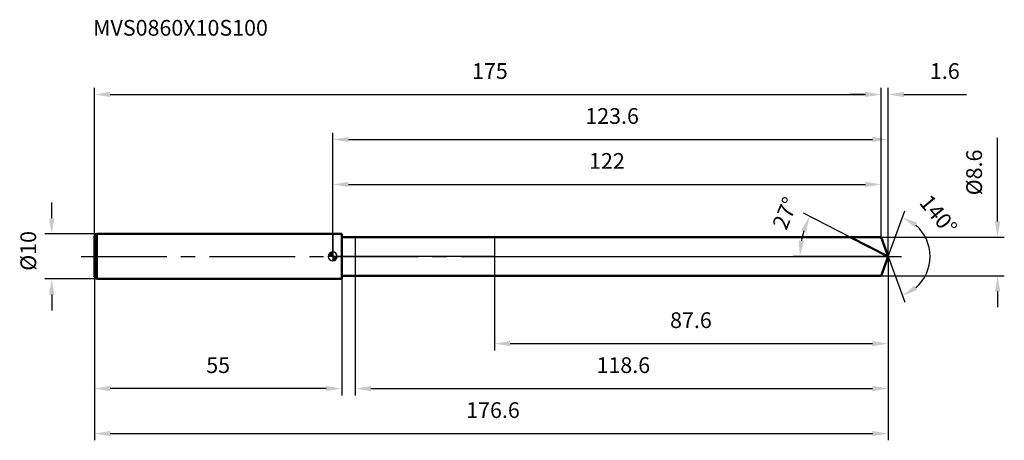
# Model space of a CAD drawing. Units: millimetres. Extents: x -70 to 149, y -41 to 53.
import ezdxf

# ---------------------------------------------------------------- set-up
doc = ezdxf.new("R2010")
doc.units = ezdxf.units.MM
doc.linetypes.add('CENTER2', pattern=[28.575, 19.05, -3.175, 3.175, -3.175])
for name, color, linetype, lineweight in [('1', 4, 'Continuous', 50), ('2', 7, 'Continuous', 25), ('4', 2, 'CENTER2', 25), ('cut', 1, 'Continuous', 25), ('nocut', 7, 'Continuous', 25), ('sk1', 4, 'Continuous', 50), ('sk2', 7, 'Continuous', 25), ('sk4', 2, 'CENTER2', 25), ('sk6', 5, 'Continuous', 35)]:
    doc.layers.add(name, color=color, linetype=linetype, lineweight=lineweight)
doc.layers.add('7', color=5, linetype='Continuous')
doc.styles.add('simplex', font='txt.shx', dxfattribs={"height": 3.5})
doc.styles.get("Standard").update_dxf_attribs({"font": 'txt.shx', "bigfont": '@extfont2.shx'})
doc.dimstyles.new('コピー - ISO-25', dxfattribs={"dimscale": 0, "dimtxt": 3.5, "dimasz": 3.5, "dimexe": 1.5, "dimexo": 0, "dimgap": 2.3, "dimtad": 1, "dimdsep": 46, "dimtxsty": 'simplex', "dimcen": 0.09, "dimclrd": 256, "dimclre": 256, "dimclrt": 256, "dimadec": 0, "dimazin": 0, "dimtfac": 1, "dimtofl": 0, "dimtmove": 0, "dimatfit": 3, "dimfxl": 1, "dimtolj": 1, "dimlwd": -1, "dimlwe": -1, "dimarcsym": 0})

# ---------------------------------------------------------------- blocks, each defined once
blk = doc.blocks.new('zero block')
h = blk.add_hatch(color=7)
h.paths.add_polyline_path([(0, 1, 0.414214), (-1, 0), (0, 0)])
h.paths.add_polyline_path([(1, 0), (0, 0), (0, -1, 0.414214)])
at = {"color": 7, "ltscale": 0.2}
for p, q in [((-1, 0), (1, 0)), ((0, -1), (0, 1))]:
    blk.add_line(p, q, dxfattribs=at)
for start, end in [(90, 180), (180, 270), (0, 90), (270, 0)]:
    blk.add_arc((0, 0), 1, start, end, dxfattribs=at)
blk = doc.blocks.new('*D367363')
at = {"layer": 'Defpoints', "color": 0}
for p in [(122, 36.02), (-53, 4.5), (122, 4.3)]:
    blk.add_point(p, dxfattribs=at)
at = {"layer": 'sk2'}
for p, q in [((-53, 4.5), (-53, 37.52)), ((122, 4.3), (122, 37.52)), ((-49.5, 36.02), (118.5, 36.02))]:
    blk.add_line(p, q, dxfattribs=at)
for points in [[(-49.5, 36.6), (-49.5, 35.44), (-53, 36.02)], [(118.5, 35.44), (118.5, 36.6), (122, 36.02)]]:
    blk.add_solid(points, dxfattribs=at)
at = {"layer": 'sk2', "insert": (34.96, 42.99), "char_height": 3.5, "attachment_point": 2, "line_spacing_factor": 0.9, "style": 'simplex'}
blk.add_mtext('\\A1;175', dxfattribs=at)
blk = doc.blocks.new('*D368364')
at = {"layer": 'Defpoints', "color": 0}
for p in [(-53, -4.5), (2, -4.5), (-53, -29.4)]:
    blk.add_point(p, dxfattribs=at)
at = {"layer": 'sk2'}
for p, q in [((-53, -4.5), (-53, -30.9)), ((2, -4.5), (2, -30.9)), ((-1.5, -29.4), (-49.5, -29.4))]:
    blk.add_line(p, q, dxfattribs=at)
for points in [[(-49.5, -28.81), (-49.5, -29.98), (-53, -29.4)], [(-1.5, -29.98), (-1.5, -28.81), (2, -29.4)]]:
    blk.add_solid(points, dxfattribs=at)
at = {"layer": 'sk2', "insert": (-25.5, -22.43), "char_height": 3.5, "attachment_point": 2, "line_spacing_factor": 0.9, "style": 'simplex'}
blk.add_mtext('\\A1;55', dxfattribs=at)
blk = doc.blocks.new('*D369365')
at = {"layer": 'Defpoints', "color": 0}
for p in [(-52.5, 5), (-62.53, -5), (-52.5, -5)]:
    blk.add_point(p, dxfattribs=at)
at = {"layer": 'sk2'}
for p, q in [((-62.53, 8.5), (-62.53, 12)), ((-52.5, 5), (-64.03, 5)), ((-52.5, -5), (-64.03, -5)), ((-62.53, -8.5), (-62.53, -12))]:
    blk.add_line(p, q, dxfattribs=at)
for points in [[(-63.11, 8.5), (-61.95, 8.5), (-62.53, 5)], [(-61.95, -8.5), (-63.11, -8.5), (-62.53, -5)]]:
    blk.add_solid(points, dxfattribs=at)
at = {"layer": 'sk2', "insert": (-69.5, -3.19), "char_height": 3.5, "attachment_point": 1, "rotation": 90, "line_spacing_factor": 0.9, "style": 'simplex'}
blk.add_mtext('\\A1;%%c10', dxfattribs=at)
blk = doc.blocks.new('*D370366')
at = {"layer": '2'}
for p, q in [((0, 0), (0, 27.52)), ((123.57, 0), (123.57, 27.52)), ((3.5, 26.02), (120.07, 26.02))]:
    blk.add_line(p, q, dxfattribs=at)
for points in [[(3.5, 26.6), (3.5, 25.44), (0, 26.02)], [(120.07, 25.44), (120.07, 26.6), (123.57, 26.02)]]:
    blk.add_solid(points, dxfattribs=at)
at = {"layer": 'Defpoints', "color": 0}
for p in [(123.57, 26.02), (0, 0), (123.57, 0)]:
    blk.add_point(p, dxfattribs=at)
at = {"layer": '2', "insert": (62.15, 32.99), "char_height": 3.5, "attachment_point": 2, "line_spacing_factor": 0.9, "style": 'simplex'}
blk.add_mtext('\\A1;123.6', dxfattribs=at)
blk = doc.blocks.new('*D371367')
at = {"layer": '2'}
for p, q in [((122, 4.3), (122, 37.52)), ((123.57, 0), (123.57, 37.52)), ((118.5, 36.02), (115, 36.02)), ((127.07, 36.02), (141, 36.02))]:
    blk.add_line(p, q, dxfattribs=at)
for points in [[(118.5, 35.44), (118.5, 36.6), (122, 36.02)], [(127.07, 36.6), (127.07, 35.44), (123.57, 36.02)]]:
    blk.add_solid(points, dxfattribs=at)
at = {"layer": 'Defpoints', "color": 0}
for p in [(122, 36.02), (122, 4.3), (123.57, 0)]:
    blk.add_point(p, dxfattribs=at)
at = {"layer": '2', "insert": (132.87, 42.99), "char_height": 3.5, "attachment_point": 1, "line_spacing_factor": 0.9, "style": 'simplex'}
blk.add_mtext('\\A1;1.6', dxfattribs=at)
blk = doc.blocks.new('*D372368')
at = {"layer": 'Defpoints', "color": 0}
for p in [(-53, 0), (123.57, 0), (123.57, -39.4)]:
    blk.add_point(p, dxfattribs=at)
at = {"layer": 'sk2'}
for p, q in [((-53, 0), (-53, -40.9)), ((123.57, 0), (123.57, -40.9)), ((-49.5, -39.4), (120.07, -39.4))]:
    blk.add_line(p, q, dxfattribs=at)
for points in [[(-49.5, -38.81), (-49.5, -39.98), (-53, -39.4)], [(120.07, -39.98), (120.07, -38.81), (123.57, -39.4)]]:
    blk.add_solid(points, dxfattribs=at)
at = {"layer": 'sk2', "insert": (35.65, -32.43), "char_height": 3.5, "attachment_point": 2, "line_spacing_factor": 0.9, "style": 'simplex'}
blk.add_mtext('\\A1;176.6', dxfattribs=at)
blk = doc.blocks.new('*D373369')
at = {"layer": '2'}
for p, q in [((147.92, 7.8), (147.92, 26.4)), ((122, 4.3), (149.42, 4.3)), ((122, -4.3), (149.42, -4.3)), ((147.92, -7.8), (147.92, -11.3))]:
    blk.add_line(p, q, dxfattribs=at)
for points in [[(147.33, 7.8), (148.5, 7.8), (147.92, 4.3)], [(148.5, -7.8), (147.33, -7.8), (147.92, -4.3)]]:
    blk.add_solid(points, dxfattribs=at)
at = {"layer": 'Defpoints', "color": 0}
for p in [(122, 4.3), (122, -4.3), (147.92, -4.3)]:
    blk.add_point(p, dxfattribs=at)
at = {"layer": '2', "insert": (140.95, 13.6), "char_height": 3.5, "attachment_point": 1, "rotation": 90, "line_spacing_factor": 0.9, "style": 'simplex'}
blk.add_mtext('\\A1;%%c8.6', dxfattribs=at)
blk = doc.blocks.new('*D374370')
at = {"layer": '2'}
for p, q in [((115.13, 4.3), (104.74, 9.59)), ((123.57, 0), (102.44, 0))]:
    blk.add_line(p, q, dxfattribs=at)
blk.add_arc((123.57, 0), 19.62, 163.2327, 169.7673, dxfattribs=at)
for points in [[(105.32, 5.44), (104.23, 5.88), (106.08, 8.91)], [(103.67, 3.54), (104.83, 3.43), (103.94, 0)]]:
    blk.add_solid(points, dxfattribs=at)
at = {"layer": 'Defpoints', "color": 0}
for p in [(104.18, 3.07), (115.13, 4.3), (115.29, 4.22), (123.57, 0), (123.75, 0)]:
    blk.add_point(p, dxfattribs=at)
at = {"layer": '2', "insert": (99.05, 10.3), "char_height": 3.5, "attachment_point": 2, "rotation": 67.2141, "line_spacing_factor": 0.9, "style": 'simplex'}
blk.add_mtext('\\A1;27%%d', dxfattribs=at)
blk = doc.blocks.new('*D375371')
at = {"layer": '2'}
for p, q in [((123.57, -1.6), (123.57, -30.9)), ((5, -4.3), (5, -30.9)), ((8.5, -29.4), (120.07, -29.4))]:
    blk.add_line(p, q, dxfattribs=at)
for points in [[(8.5, -28.81), (8.5, -29.98), (5, -29.4)], [(120.07, -29.98), (120.07, -28.81), (123.57, -29.4)]]:
    blk.add_solid(points, dxfattribs=at)
at = {"layer": 'Defpoints', "color": 0}
for p in [(123.57, -1.6), (5, -4.3), (123.57, -29.4)]:
    blk.add_point(p, dxfattribs=at)
at = {"layer": '2', "insert": (64.65, -22.43), "char_height": 3.5, "attachment_point": 2, "line_spacing_factor": 0.9, "style": 'simplex'}
blk.add_mtext('\\A1;118.6', dxfattribs=at)
blk = doc.blocks.new('*D376372')
at = {"layer": '2'}
for p, q in [((36, 0), (36, -20.9)), ((123.57, 0), (123.57, -20.9)), ((39.5, -19.4), (120.07, -19.4))]:
    blk.add_line(p, q, dxfattribs=at)
for points in [[(39.5, -18.81), (39.5, -19.98), (36, -19.4)], [(120.07, -19.98), (120.07, -18.81), (123.57, -19.4)]]:
    blk.add_solid(points, dxfattribs=at)
at = {"layer": 'Defpoints', "color": 0}
for p in [(36, 0), (123.57, 0), (123.57, -19.4)]:
    blk.add_point(p, dxfattribs=at)
at = {"layer": '2', "insert": (79.69, -12.43), "char_height": 3.5, "attachment_point": 2, "line_spacing_factor": 0.9, "style": 'simplex'}
blk.add_mtext('\\A1;87.6', dxfattribs=at)
blk = doc.blocks.new('*D377373')
at = {"layer": '2'}
for p, q in [((0, 0), (0, 17.52)), ((3.5, 16.02), (118.5, 16.02)), ((122, 4.3), (122, 17.52))]:
    blk.add_line(p, q, dxfattribs=at)
for points in [[(3.5, 16.6), (3.5, 15.44), (0, 16.02)], [(118.5, 15.44), (118.5, 16.6), (122, 16.02)]]:
    blk.add_solid(points, dxfattribs=at)
at = {"layer": 'Defpoints', "color": 0}
for p in [(122, 16.02), (122, 4.3), (0, 0)]:
    blk.add_point(p, dxfattribs=at)
at = {"layer": '2', "insert": (61, 22.99), "char_height": 3.5, "attachment_point": 2, "line_spacing_factor": 0.9, "style": 'simplex'}
blk.add_mtext('\\A1;122', dxfattribs=at)
blk = doc.blocks.new('*D378374')
at = {"layer": '2'}
for q in [(127.26, 10.16), (127.26, -10.16)]:
    blk.add_line((123.57, 0), q, dxfattribs=at)
blk.add_arc((123.57, 0), 9.32, 311.6567, 48.3433, dxfattribs=at)
for points in [[(130.06, 7.46), (129.46, 6.46), (126.75, 8.75)], [(129.46, -6.46), (130.06, -7.46), (126.75, -8.75)]]:
    blk.add_solid(points, dxfattribs=at)
at = {"layer": 'Defpoints', "color": 0}
for p in [(123.54, 0.07), (123.57, 0), (123.57, 0), (123.54, -0.07), (132.12, -3.69)]:
    blk.add_point(p, dxfattribs=at)
at = {"layer": '2', "insert": (136.11, 10.38), "char_height": 3.5, "attachment_point": 2, "rotation": 309.6052, "line_spacing_factor": 0.9, "style": 'simplex'}
blk.add_mtext('\\A1;140%%d', dxfattribs=at)

msp = doc.modelspace()

# ---------------------------------------------------------------- linework, layer by layer
at = {"layer": '1'}
for p, q in [((2, 5), (0, 5)), ((2, 5), (2, -5)), ((2, 4.3), (122, 4.3)), ((123.57, 0), (115.13, 4.3)), ((122, 4.3), (123.57, 0)), ((123.57, 0), (122, -4.3)), ((122, -4.3), (2, -4.3)), ((0, -5), (2, -5))]:
    msp.add_line(p, q, dxfattribs=at)
at = {"layer": '4'}
msp.add_line((0, 0), (126.57, 0), dxfattribs=at)
at = {"layer": '7'}
for p, q in [((5, 4.3), (5, -4.3)), ((5, 4.3), (122, 4.3)), ((122, 4.3), (123.57, 0)), ((123.57, 0), (122, -4.3)), ((122, -4.3), (5, -4.3))]:
    msp.add_line(p, q, dxfattribs=at)
at = {"layer": 'cut'}
for p, q in [((36, 4.3), (36, 0)), ((122, 4.3), (36, 4.3)), ((122, 4.3), (123.57, 0)), ((36, 0), (123.57, 0))]:
    msp.add_line(p, q, dxfattribs=at)
at = {"layer": 'nocut'}
for p, q in [((0, 5), (0, 0)), ((2, 5), (0, 5)), ((2, 4.3), (2, 5)), ((2, 4.3), (36, 4.3)), ((36, 4.3), (36, 0)), ((36, 0), (0, 0))]:
    msp.add_line(p, q, dxfattribs=at)
at = {"layer": 'sk1'}
for p, q in [((-53, 4.5), (-52.5, 5)), ((-53, 4.5), (-53, -4.5)), ((-52.5, 5), (-52.5, -5)), ((0, 5), (-52.5, 5)), ((-53, -4.5), (-52.5, -5)), ((-52.5, -5), (0, -5))]:
    msp.add_line(p, q, dxfattribs=at)
at = {"layer": 'sk4'}
msp.add_line((-56, 0), (0, 0), dxfattribs=at)

# ---------------------------------------------------------------- block references
at = {"rotation": 180}
msp.add_blockref('zero block', (0, 0), dxfattribs=at)

# ---------------------------------------------------------------- texts
at = {"layer": 'sk6', "insert": (-53.33, 52.6), "char_height": 3.5, "width": 41.65, "attachment_point": 1, "line_spacing_factor": 0.9}
msp.add_mtext('MVS0860X10S100', dxfattribs=at)

# ---------------------------------------------------------------- dimensions: what is measured, and where the dimension line sits
at = {"layer": '2'}
dim = msp.add_linear_dim(base=(122, 36.02), p1=(123.57, 0), p2=(122, 4.3), angle=180, dimstyle='コピー - ISO-25', override={"dimscale": 1, "dimdec": 1}, dxfattribs=at)
dim.commit()
dim.dimension.update_dxf_attribs({"geometry": '*D371367', "text_midpoint": (135.78, 36.02), "dimtype": 160})
for base, p1, p2, picture, middle in [((123.57, 26.02), (0, 0), (123.57, 0), '*D370366', (62.15, 26.02)), ((122, 16.02), (0, 0), (122, 4.3), '*D377373', (61, 16.02)), ((123.57, -19.4), (36, 0), (123.57, 0), '*D376372', (79.69, -19.4)), ((123.57, -29.4), (5, -4.3), (123.57, -1.6), '*D375371', (64.65, -29.4))]:
    dim = msp.add_linear_dim(base=base, p1=p1, p2=p2, dimstyle='コピー - ISO-25', override={"dimscale": 1, "dimdec": 1}, dxfattribs=at)
    dim.commit()
    dim.dimension.update_dxf_attribs({"geometry": picture, "text_midpoint": middle, "dimtype": 160})
dim = msp.add_linear_dim(base=(147.92, -4.3), p1=(122, 4.3), p2=(122, -4.3), angle=270, text='%%c<>', dimstyle='コピー - ISO-25', override={"dimscale": 1, "dimdec": 1}, dxfattribs=at)
dim.commit()
dim.dimension.update_dxf_attribs({"geometry": '*D373369', "text_midpoint": (147.92, 18.85), "dimtype": 160})
for base, line1, line2, picture, middle in [((104.18, 3.07), ((115.29, 4.22), (115.13, 4.3)), ((123.75, 0), (123.57, 0)), '*D374370', (105.47, 7.6)), ((132.1183, -3.6895), ((123.5405, 0.0674), (123.5651, 0)), ((123.5405, -0.0674), (123.5651, 0)), '*D378374', (130.7419, 5.9383))]:
    dim = msp.add_angular_dim_2l(base=base, line1=line1, line2=line2, dimstyle='コピー - ISO-25', override={"dimscale": 1, "dimdec": 1}, dxfattribs=at)
    dim.commit()
    dim.dimension.update_dxf_attribs({"geometry": picture, "text_midpoint": middle, "dimtype": 162})
at = {"layer": 'sk2'}
for base, p1, p2, picture, middle in [((122, 36.02), (-53, 4.5), (122, 4.3), '*D367363', (34.96, 36.02)), ((123.57, -39.4), (-53, 0), (123.57, 0), '*D372368', (35.65, -39.4))]:
    dim = msp.add_linear_dim(base=base, p1=p1, p2=p2, dimstyle='コピー - ISO-25', override={"dimscale": 1, "dimdec": 1}, dxfattribs=at)
    dim.commit()
    dim.dimension.update_dxf_attribs({"geometry": picture, "text_midpoint": middle, "dimtype": 160})
dim = msp.add_linear_dim(base=(-62.53, -5), p1=(-52.5, 5), p2=(-52.5, -5), angle=270, text='%%c<>', dimstyle='コピー - ISO-25', override={"dimscale": 1, "dimdec": 1}, dxfattribs=at)
dim.commit()
dim.dimension.update_dxf_attribs({"geometry": '*D369365', "text_midpoint": (-62.53, 0.6), "dimtype": 160})
dim = msp.add_linear_dim(base=(-53, -29.4), p1=(2, -4.5), p2=(-53, -4.5), angle=180, dimstyle='コピー - ISO-25', override={"dimscale": 1, "dimdec": 1}, dxfattribs=at)
dim.commit()
dim.dimension.update_dxf_attribs({"geometry": '*D368364', "text_midpoint": (-25.5, -29.4), "dimtype": 160})

doc.saveas('drawing.dxf')
